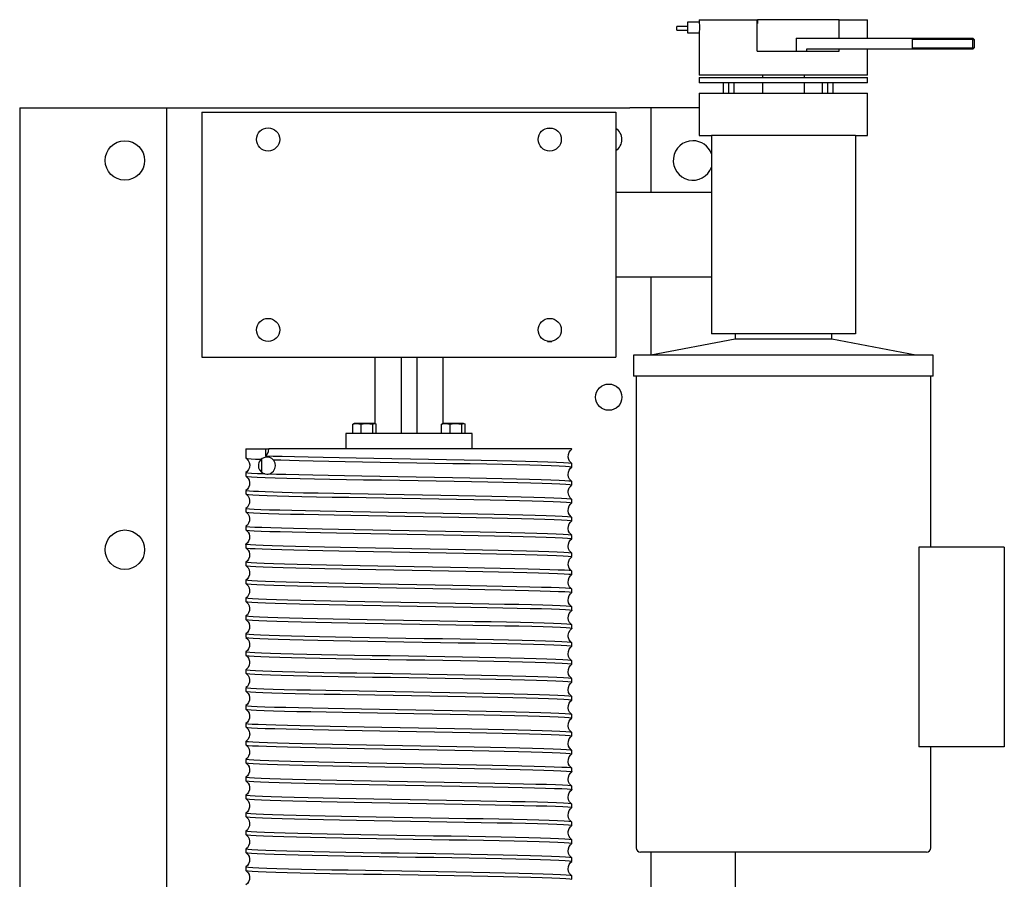
# Model space of a CAD drawing. Extents: x -13 to 138, y -166 to 100.
# Drawn here: x 115 to 138, y 80 to 100 of the extents above; entities that cross this region are included whole.
import ezdxf

# ---------------------------------------------------------------- set-up
doc = ezdxf.new("R2010")
doc.units = 0
doc.header["$MEASUREMENT"] = 0

msp = doc.modelspace()

# ---------------------------------------------------------------- linework, layer by layer
at = {"color": 7, "linetype": 'Continuous'}
for p, q in [((130.75352, 100.43259), (130.47352, 100.43259)), ((130.47352, 100.43259), (130.47352, 100.27728)), ((130.75352, 100.49509), (132.12852, 100.49509)), ((130.75352, 100.49509), (130.75352, 100.43259)), ((132.12852, 99.74509), (132.12852, 100.49509)), ((132.12852, 100.40509), (132.13514, 100.40509)), ((134.0764, 100.49509), (132.13514, 100.49509)), ((132.13514, 100.49509), (132.13514, 100.40509)), ((134.0764, 100.05759), (134.0764, 100.49509)), ((134.0764, 100.49509), (134.75352, 100.49509)), ((134.75352, 100.05759), (134.75352, 100.49509)), ((130.22352, 100.24319), (130.22352, 100.33319)), ((130.47352, 100.33319), (130.22352, 100.33319)), ((130.22352, 100.24319), (130.47352, 100.24319)), ((130.47352, 100.27728), (130.47352, 100.18259)), ((130.47352, 100.18259), (130.75361, 100.18259)), ((130.75352, 100.18413), (130.75352, 99.18009)), ((133.05352, 100.05759), (134.43658, 100.05759)), ((133.05352, 100.05759), (133.05352, 99.74509)), ((134.43658, 100.05759), (134.65755, 100.05759)), ((134.65755, 100.05759), (135.72449, 100.05759)), ((135.72449, 100.05759), (135.81602, 100.05759)), ((135.81602, 100.05759), (137.25727, 100.05759)), ((135.81602, 100.05759), (135.81602, 99.79509)), ((137.25727, 100.02634), (135.81602, 100.02634)), ((137.25727, 100.02634), (137.25727, 100.05759)), ((137.28852, 100.02634), (137.25727, 100.05759)), ((137.25727, 100.02634), (137.28852, 100.02634)), ((137.25727, 99.82634), (137.25727, 100.02634)), ((137.28852, 100.02634), (137.28852, 99.82634)), ((132.12852, 99.74509), (134.0764, 99.74509)), ((134.43658, 99.79509), (133.30352, 99.79509)), ((133.30352, 99.79509), (133.30352, 99.74509)), ((134.0764, 99.74509), (134.0764, 99.79509)), ((134.65755, 99.79509), (134.43658, 99.79509)), ((135.72449, 99.79509), (134.65755, 99.79509)), ((134.75352, 99.18009), (134.75352, 99.79509)), ((135.81602, 99.79509), (135.72449, 99.79509)), ((135.81602, 99.82634), (137.25727, 99.82634)), ((137.25727, 99.79509), (135.81602, 99.79509)), ((137.25727, 99.82634), (137.25727, 99.79509)), ((137.25727, 99.79509), (137.28852, 99.82634)), ((137.25727, 99.82634), (137.28852, 99.82634)), ((134.75352, 99.18009), (130.75352, 99.18009)), ((130.75352, 99.12009), (132.75352, 99.12009)), ((130.75352, 99.12009), (130.75352, 98.99509)), ((134.75352, 98.99509), (130.75352, 98.99509)), ((131.3241, 98.99509), (131.3241, 98.74509)), ((131.4491, 98.99509), (131.4491, 98.74509)), ((131.5741, 98.99509), (131.5741, 98.74509)), ((132.25352, 99.18009), (132.25352, 99.12009)), ((132.25352, 98.99509), (132.25352, 98.74509)), ((132.75352, 99.12009), (134.75352, 99.12009)), ((133.25352, 99.12009), (133.25352, 99.18009)), ((133.25352, 98.74509), (133.25352, 98.99509)), ((133.67852, 98.99509), (133.67852, 98.74509)), ((133.80352, 98.99509), (133.80352, 98.74509)), ((133.92852, 98.99509), (133.92852, 98.74509)), ((134.75352, 98.99509), (134.75352, 99.12009)), ((130.75352, 98.74509), (132.75352, 98.74509)), ((130.75352, 98.74509), (130.75352, 97.74509)), ((132.75352, 98.74509), (134.75352, 98.74509)), ((134.75352, 97.74509), (134.75352, 98.74509)), ((114.60352, 98.39889), (129.10352, 98.39889)), ((114.60352, 98.39889), (114.60352, 60.39889)), ((118.10352, 60.39889), (118.10352, 98.39889)), ((118.93352, 98.29509), (128.77352, 98.29509)), ((118.93352, 98.29509), (118.93352, 92.47509)), ((128.77352, 98.29509), (128.77352, 92.47509)), ((129.60352, 98.39889), (129.10352, 98.39889)), ((129.60352, 98.39889), (129.60352, 96.38509)), ((129.85352, 98.39889), (129.60352, 98.39889)), ((130.75352, 98.39889), (129.85352, 98.39889)), ((127.15092, 97.92009), (127.24902, 97.92009)), ((130.75352, 97.74509), (131.04352, 97.74509)), ((131.04352, 97.74509), (131.04352, 93.02509)), ((134.46352, 97.74509), (131.04352, 97.74509)), ((134.46352, 97.74509), (134.46352, 93.02509)), ((134.46352, 97.74509), (134.75352, 97.74509)), ((131.04352, 96.38509), (128.77352, 96.38509)), ((128.77352, 94.38509), (131.04352, 94.38509)), ((129.60352, 94.38509), (129.60352, 92.52509)), ((131.60352, 92.90009), (129.60352, 92.52509)), ((134.46352, 93.02509), (131.04352, 93.02509)), ((131.60352, 93.02509), (131.60352, 92.90009)), ((133.90352, 92.90009), (131.60352, 92.90009)), ((133.90352, 92.90009), (133.90352, 93.02509)), ((135.90352, 92.52509), (133.90352, 92.90009)), ((127.15092, 92.85009), (127.24902, 92.85009)), ((118.93352, 92.47509), (128.77352, 92.47509)), ((123.04102, 92.47509), (123.04102, 90.89884)), ((123.66602, 92.47509), (123.66602, 90.66384)), ((124.04102, 92.47509), (124.04102, 90.66384)), ((124.66602, 90.89884), (124.66602, 92.47509)), ((136.31602, 92.52509), (129.19102, 92.52509)), ((129.19102, 92.52509), (129.19102, 92.02509)), ((136.31602, 92.02509), (136.31602, 92.52509)), ((136.31602, 92.02509), (129.19102, 92.02509)), ((129.25352, 92.02509), (129.25352, 80.81259)), ((136.25352, 87.96259), (136.25352, 92.02509)), ((122.51846, 90.66384), (122.51846, 90.8788)), ((122.55235, 90.89884), (122.53802, 90.89216)), ((123.04375, 90.89884), (122.55235, 90.89884)), ((122.72048, 90.66384), (122.72048, 90.8788)), ((123.00007, 90.66384), (123.00007, 90.8788)), ((123.05836, 90.89203), (123.04375, 90.89884)), ((123.07764, 90.66384), (123.07764, 90.8788)), ((124.62955, 90.66384), (124.62955, 90.8788)), ((124.66329, 90.89884), (124.64909, 90.89223)), ((125.15469, 90.89884), (124.66329, 90.89884)), ((124.83201, 90.66384), (124.83201, 90.8788)), ((125.11145, 90.66384), (125.11145, 90.8788)), ((125.16914, 90.8921), (125.15469, 90.89884)), ((125.18842, 90.66384), (125.18842, 90.8788)), ((125.35352, 90.66384), (122.35352, 90.66384)), ((122.35352, 90.66384), (122.35352, 90.29509)), ((125.35352, 90.29509), (125.35352, 90.66384)), ((119.97852, 90.29509), (119.97852, 90.07625)), ((119.97852, 90.29509), (120.44574, 90.29509)), ((120.44574, 90.29509), (120.44574, 90.1233)), ((120.44574, 90.29509), (120.52533, 90.29509)), ((127.71411, 90.29509), (120.52533, 90.29509)), ((127.71411, 90.29509), (127.72852, 90.29509)), ((127.71411, 90.29509), (127.72479, 90.28928)), ((120.35352, 90.05504), (120.35352, 89.73514)), ((127.72852, 89.86325), (127.72852, 89.94388)), ((119.97852, 89.73091), (119.97852, 89.65029)), ((127.72852, 89.4373), (127.72852, 89.51789)), ((119.97852, 89.30493), (119.97852, 89.22426)), ((127.72852, 89.01127), (127.72852, 89.09193)), ((119.97852, 88.8789), (119.97852, 88.7983)), ((119.97852, 88.45293), (119.97852, 88.37226)), ((127.72852, 88.58527), (127.72852, 88.66589)), ((127.72852, 88.1593), (127.72852, 88.23991)), ((119.97852, 88.02688), (119.97852, 87.94628)), ((127.72852, 87.73325), (127.72852, 87.81393)), ((135.97212, 87.96259), (135.97212, 83.21259)), ((138.00352, 87.96259), (135.97212, 87.96259)), ((138.00352, 87.96259), (138.00352, 83.21259)), ((119.97852, 87.60092), (119.97852, 87.5203)), ((127.72852, 87.30729), (127.72852, 87.38788)), ((119.97852, 87.17491), (119.97852, 87.09425)), ((127.72852, 86.88128), (127.72852, 86.96193)), ((119.97852, 86.74889), (119.97852, 86.6683)), ((127.72852, 86.45525), (127.72852, 86.5359)), ((119.97852, 86.32293), (119.97852, 86.24227)), ((119.97852, 85.89689), (119.97852, 85.81626)), ((127.72852, 86.0293), (127.72852, 86.10989)), ((127.72852, 85.60326), (127.72852, 85.68393)), ((119.97852, 85.4709), (119.97852, 85.3903)), ((127.72852, 85.17727), (127.72852, 85.25788)), ((119.97852, 85.04493), (119.97852, 84.96425)), ((127.72852, 84.7513), (127.72852, 84.83192)), ((119.97852, 84.61888), (119.97852, 84.53828)), ((127.72852, 84.32525), (127.72852, 84.40592)), ((119.97852, 84.19293), (119.97852, 84.11229)), ((127.72852, 83.89929), (127.72852, 83.97988)), ((119.97852, 83.76691), (119.97852, 83.68625)), ((127.72852, 83.47328), (127.72852, 83.55393)), ((119.97852, 83.34089), (119.97852, 83.2603)), ((127.72852, 83.04726), (127.72852, 83.1279)), ((138.00352, 83.21259), (135.97212, 83.21259)), ((136.25352, 80.81259), (136.25352, 83.21259)), ((119.97852, 82.91493), (119.97852, 82.83427)), ((127.72852, 82.6213), (127.72852, 82.7019)), ((119.97852, 82.48889), (119.97852, 82.40826)), ((127.72852, 82.19526), (127.72852, 82.27593)), ((119.97852, 82.06291), (119.97852, 81.9823)), ((127.72852, 81.76928), (127.72852, 81.84988)), ((119.97852, 81.63693), (119.97852, 81.55625)), ((119.97852, 81.21088), (119.97852, 81.13029)), ((127.72852, 81.3433), (127.72852, 81.42392)), ((127.72852, 80.91725), (127.72852, 80.99792)), ((119.97852, 80.78493), (119.97852, 80.70429)), ((127.72852, 80.4913), (127.72852, 80.57189)), ((136.15352, 80.71259), (129.35352, 80.71259)), ((129.60352, 80.71259), (129.60352, 60.39889)), ((131.60352, 80.71259), (131.60352, 60.39889)), ((119.97852, 80.3589), (119.97852, 80.27825)), ((127.72852, 80.06527), (127.72852, 80.14593))]:
    msp.add_line(p, q, dxfattribs=at)
at = {"color": 7, "linetype": 'Continuous', "flags": 128}
for points in [[(130.75352, 100.43259), (130.75395, 100.42556), (130.75504, 100.40527), (130.75633, 100.37396), (130.75724, 100.33513), (130.75738, 100.29324), (130.75668, 100.25302), (130.75546, 100.21892), (130.75424, 100.19475), (130.75356, 100.18331), (130.75361, 100.18413)], [(122.51846, 90.8788), (122.59091, 90.89529), (122.66646, 90.89271), (122.72048, 90.8788)], [(122.53849, 90.89115), (122.53386, 90.88998), (122.51846, 90.8788)], [(122.72048, 90.8788), (122.82074, 90.89529), (122.92531, 90.89271), (123.00007, 90.8788)], [(123.00007, 90.8788), (123.01547, 90.88998), (123.0413, 90.89676), (123.06783, 90.88646), (123.07764, 90.8788)], [(124.62955, 90.8788), (124.70216, 90.89529), (124.77788, 90.89271), (124.83201, 90.8788)], [(124.64958, 90.89119), (124.64484, 90.88998), (124.62955, 90.8788)], [(124.83201, 90.8788), (124.93222, 90.89529), (125.03673, 90.89271), (125.11145, 90.8788)], [(125.11145, 90.8788), (125.12673, 90.88998), (125.15236, 90.89676), (125.17869, 90.88646), (125.18842, 90.8788)], [(120.62409, 90.03658), (120.59381, 90.06217), (120.54706, 90.08625), (120.50058, 90.09689), (120.43114, 90.0927), (120.36746, 90.06502), (120.34346, 90.04664)], [(120.44574, 90.1233), (120.46695, 90.14277), (120.49518, 90.18099), (120.51677, 90.2328), (120.52533, 90.29509)], [(127.72341, 89.94388), (127.71355, 89.94984), (127.64759, 89.95774), (127.53017, 89.96567), (127.36367, 89.97354), (127.15724, 89.98117), (126.90856, 89.98885), (126.62232, 89.99645), (126.30072, 90.00404), (125.9473, 90.01172), (125.56871, 90.01935), (125.16822, 90.02696), (124.74992, 90.03459), (124.32167, 90.04223), (123.88745, 90.04984), (123.45143, 90.05746), (123.02183, 90.06508), (122.60285, 90.07271), (122.1983, 90.08032), (121.81579, 90.08794), (121.4593, 90.09557), (121.13183, 90.10319), (120.83955, 90.1108), (120.62911, 90.11705), (120.44574, 90.1233)], [(127.72864, 89.94467), (127.67375, 89.9998), (127.65102, 90.04405), (127.63869, 90.09983), (127.6428, 90.161), (127.66276, 90.21517), (127.69293, 90.25764), (127.7274, 90.28766)], [(119.98275, 90.07313), (120.03653, 90.01705), (120.05834, 89.97228), (120.06945, 89.91612), (120.06401, 89.85517), (120.04297, 89.8016), (120.01207, 89.7598), (119.97713, 89.73041)], [(119.98352, 90.07625), (119.98056, 90.07423), (120.01815, 90.0666), (120.10376, 90.05897), (120.20847, 90.05279), (120.34346, 90.04664)], [(120.34346, 90.04664), (120.31997, 90.02211), (120.29789, 89.98772), (120.28736, 89.96426), (120.27848, 89.92962), (120.27623, 89.91205), (120.27557, 89.89958), (120.27565, 89.88783), (120.27641, 89.87611), (120.27827, 89.86179), (120.28287, 89.84096), (120.30218, 89.79452), (120.35575, 89.73075), (120.43043, 89.69787)], [(120.5123, 89.69492), (120.5495, 89.70491), (120.59754, 89.73065), (120.63721, 89.76849), (120.66905, 89.82505), (120.68151, 89.89289), (120.6712, 89.95898), (120.64212, 90.01527), (120.62409, 90.03658)], [(120.62409, 90.03658), (120.81032, 90.031), (121.01727, 90.02545), (121.24287, 90.01992), (121.58057, 90.01229), (121.94794, 90.00461), (122.33809, 89.99701), (122.74758, 89.98942), (123.17228, 89.98174), (123.60421, 89.97411), (124.03931, 89.96651), (124.47345, 89.95887), (124.89844, 89.95124), (125.31009, 89.94362), (125.7047, 89.93601), (126.07484, 89.92838), (126.41661, 89.92076), (126.72718, 89.91315), (127.00072, 89.90552), (127.23407, 89.8979), (127.42559, 89.89028), (127.57167, 89.88266), (127.66102, 89.87594), (127.71344, 89.86923), (127.72416, 89.86325)], [(127.72724, 89.51964), (127.67247, 89.57572), (127.65013, 89.6205), (127.63848, 89.67669), (127.6434, 89.73768), (127.66391, 89.7913), (127.69432, 89.83315), (127.72878, 89.86261)], [(119.97835, 89.64955), (120.03327, 89.59442), (120.056, 89.55017), (120.06834, 89.49439), (120.06425, 89.43321), (120.0443, 89.37905), (120.01416, 89.33659), (119.97971, 89.30657)], [(119.98383, 89.65029), (119.98082, 89.64813), (120.01884, 89.64051), (120.10922, 89.63265), (120.24994, 89.62479), (120.43818, 89.61695), (120.67273, 89.60909), (120.95057, 89.60121), (121.26615, 89.59338), (121.60605, 89.58574), (121.97532, 89.57806), (122.36702, 89.57047), (122.77769, 89.56288), (123.20319, 89.5552), (123.63553, 89.54756), (124.07065, 89.53996), (124.5044, 89.53232), (124.92862, 89.52469), (125.33912, 89.51707), (125.7322, 89.50945), (126.10047, 89.50183), (126.44005, 89.4942), (126.74814, 89.48659), (127.01892, 89.47897), (127.24929, 89.47134), (127.43762, 89.46373), (127.58038, 89.45611), (127.67556, 89.44848), (127.72291, 89.44084), (127.72227, 89.4373)], [(120.43043, 89.69787), (120.2517, 89.70533), (120.11608, 89.71281), (120.02603, 89.7203), (119.98265, 89.72792), (119.9847, 89.73091)], [(120.43043, 89.69787), (120.47852, 89.69209), (120.5123, 89.69492)], [(127.72594, 89.51789), (127.71285, 89.52397), (127.65593, 89.53103), (127.5581, 89.5381), (127.42095, 89.5451), (127.22856, 89.55269), (126.99307, 89.56038), (126.71891, 89.56801), (126.40816, 89.57561), (126.06428, 89.58326), (125.69372, 89.59089), (125.29967, 89.5985), (124.88617, 89.60612), (124.461, 89.61375), (124.02808, 89.62137), (123.5916, 89.62898), (123.15977, 89.63661), (122.7368, 89.64423), (122.32657, 89.65185), (121.93678, 89.65946), (121.57147, 89.66709), (121.23374, 89.67473), (120.92995, 89.68233), (120.70773, 89.68862), (120.5123, 89.69492)], [(127.72729, 89.0936), (127.68344, 89.13461), (127.65135, 89.19117), (127.63822, 89.25543), (127.63813, 89.27134), (127.63858, 89.27994), (127.64084, 89.29881), (127.66443, 89.36622), (127.6918, 89.40441), (127.72882, 89.43663)], [(119.97827, 89.2236), (120.03324, 89.16845), (120.05599, 89.12419), (120.06834, 89.06841), (120.06425, 89.00723), (120.04431, 88.95307), (120.01418, 88.9106), (119.97974, 88.88059)], [(127.72412, 89.09193), (127.72706, 89.09359), (127.69185, 89.10121), (127.60857, 89.10884), (127.47734, 89.11646), (127.30008, 89.12407), (127.08011, 89.1317), (126.81894, 89.13932), (126.51962, 89.14694), (126.18777, 89.15455), (125.82611, 89.16218), (125.43849, 89.16981), (125.03218, 89.17742), (124.61082, 89.18505), (124.17861, 89.19272), (123.74366, 89.20031), (123.31012, 89.20793), (122.88206, 89.21561), (122.46754, 89.22323), (122.07071, 89.23082), (121.69508, 89.23848), (121.34772, 89.24612), (121.08244, 89.25247), (120.84042, 89.25884), (120.62466, 89.26522), (120.43815, 89.27158), (120.28219, 89.27794), (120.15702, 89.28431), (120.06406, 89.29068), (120.00475, 89.29704), (119.97886, 89.30466), (119.97968, 89.30493)], [(119.9845, 89.22426), (119.98767, 89.21969), (120.04163, 89.21204), (120.14326, 89.2044), (120.29227, 89.19679), (120.48658, 89.18917), (120.72255, 89.18154), (120.99849, 89.17392), (121.31125, 89.16631), (121.65494, 89.15869), (122.0267, 89.15106), (122.42263, 89.14345), (122.83528, 89.13583), (123.26093, 89.1282), (123.69538, 89.12056), (124.13045, 89.11296), (124.56199, 89.10532), (124.98596, 89.09765), (125.39439, 89.09006), (125.78315, 89.08246), (126.14883, 89.07477), (126.48456, 89.06715), (126.78669, 89.05955), (127.05284, 89.0519), (127.278, 89.04426), (127.45944, 89.03665), (127.59604, 89.02903), (127.68525, 89.0214), (127.72553, 89.01378), (127.72277, 89.01127)], [(127.72735, 88.66756), (127.67251, 88.72366), (127.65015, 88.76846), (127.63849, 88.82465), (127.64338, 88.88564), (127.66388, 88.93925), (127.69426, 88.9811), (127.72869, 89.01055)], [(119.97822, 88.79763), (120.03322, 88.74247), (120.05598, 88.69821), (120.06834, 88.64243), (120.06426, 88.58126), (120.04433, 88.5271), (120.01421, 88.48464), (119.9798, 88.45464)], [(127.72635, 88.66589), (127.72804, 88.66651), (127.69988, 88.67413), (127.62261, 88.68176), (127.49763, 88.6894), (127.32731, 88.697), (127.11264, 88.70464), (126.85625, 88.71231), (126.56298, 88.7199), (126.23512, 88.7275), (125.87623, 88.73519), (125.49309, 88.74281), (125.08901, 88.75041), (124.6681, 88.75806), (124.23829, 88.7657), (123.80356, 88.77331), (123.3681, 88.78093), (122.9401, 88.78856), (122.52375, 88.79618), (122.12284, 88.80379), (121.74492, 88.81141), (121.39391, 88.81904), (121.07277, 88.82665), (120.78754, 88.83427), (120.54145, 88.8419), (120.3363, 88.84954), (120.17593, 88.85714), (120.06252, 88.86478), (119.99648, 88.87245), (119.98168, 88.8789)], [(119.98346, 88.7983), (119.99187, 88.79268), (120.05255, 88.78505), (120.16128, 88.77738), (120.31601, 88.76979), (120.51591, 88.76217), (120.75847, 88.75449), (121.03911, 88.74687), (121.35568, 88.73928), (121.7047, 88.73162), (122.0796, 88.72398), (122.47715, 88.71638), (122.89327, 88.70875), (123.32015, 88.70111), (123.75383, 88.6935), (124.19014, 88.68589), (124.62085, 88.67826), (125.04177, 88.67063), (125.44904, 88.66302), (125.83502, 88.65541), (126.19569, 88.64777), (126.52801, 88.64015), (126.82572, 88.63254), (127.08547, 88.62491), (127.30535, 88.61725), (127.48122, 88.60965), (127.61077, 88.60203), (127.69341, 88.59435), (127.7276, 88.58674), (127.72464, 88.58527)], [(127.72724, 88.23991), (127.70638, 88.24709), (127.63574, 88.25476), (127.51785, 88.2624), (127.35316, 88.27), (127.1439, 88.27764), (126.89399, 88.28527), (126.60527, 88.29289), (126.28098, 88.3005), (125.92725, 88.30813), (125.54703, 88.31575), (125.1443, 88.32336), (124.72663, 88.33099), (124.29781, 88.33861), (123.86205, 88.34623), (123.42755, 88.35385), (122.99849, 88.36148), (122.57884, 88.36912), (122.17651, 88.37672), (121.79559, 88.38436), (121.43938, 88.39204), (121.11459, 88.39963), (120.82477, 88.40722), (120.57218, 88.4149), (120.36157, 88.42254), (120.19554, 88.43014), (120.07504, 88.43778), (120.00235, 88.44542), (119.97912, 88.45293)], [(127.72731, 88.24159), (127.67249, 88.29769), (127.65014, 88.34248), (127.63848, 88.39867), (127.64339, 88.45966), (127.6639, 88.51329), (127.69431, 88.55514), (127.72876, 88.5846)], [(119.9783, 88.37158), (120.03326, 88.31643), (120.056, 88.27217), (120.06834, 88.21639), (120.06425, 88.15521), (120.0443, 88.10104), (120.01414, 88.05857), (119.97969, 88.02855)], [(119.98154, 88.37226), (119.99761, 88.3656), (120.06433, 88.35797), (120.17944, 88.35035), (120.34117, 88.34274), (120.54648, 88.33512), (120.79401, 88.32749), (121.08084, 88.31987), (121.40158, 88.31226), (121.75362, 88.30463), (122.13321, 88.29698), (122.5332, 88.28938), (122.95005, 88.28175), (123.37959, 88.27406), (123.81373, 88.26646), (124.24837, 88.25887), (124.67941, 88.2512), (125.09874, 88.24356), (125.50216, 88.23596), (125.8861, 88.22832), (126.24332, 88.22069), (126.57003, 88.21308), (126.86356, 88.20546), (127.11839, 88.19783), (127.33153, 88.19021), (127.50155, 88.1826), (127.62525, 88.17498), (127.7008, 88.16735), (127.72813, 88.15973), (127.72693, 88.1593)], [(127.7244, 87.81393), (127.71214, 87.82008), (127.6486, 87.82771), (127.5366, 87.83533), (127.37787, 87.84294), (127.1754, 87.85056), (126.93052, 87.85819), (126.64613, 87.86581), (126.32758, 87.87342), (125.97743, 87.88106), (125.59945, 87.88871), (125.20073, 87.89631), (124.78482, 87.90393), (124.35587, 87.91162), (123.92196, 87.91922), (123.48717, 87.92682), (123.05563, 87.93449), (122.63546, 87.94212), (122.23084, 87.94973), (121.84538, 87.95736), (121.48634, 87.96499), (121.15751, 87.97261), (120.8616, 87.98022), (120.60417, 87.98785), (120.38823, 87.99547), (120.21524, 88.00308), (120.08846, 88.0107), (120.00975, 88.01833), (119.97919, 88.02595), (119.98141, 88.02688)], [(127.72723, 87.81564), (127.67247, 87.87172), (127.65013, 87.91651), (127.63848, 87.97269), (127.6434, 88.03368), (127.66391, 88.0873), (127.69433, 88.12916), (127.7288, 88.15862)], [(119.97833, 87.94556), (120.03326, 87.89042), (120.056, 87.84617), (120.06834, 87.79039), (120.06425, 87.72922), (120.04431, 87.67506), (120.01417, 87.63259), (119.97972, 87.60258)], [(119.97879, 87.94628), (119.97852, 87.94619), (120.0038, 87.9386), (120.07762, 87.93092), (120.19861, 87.92329), (120.36626, 87.91568), (120.57835, 87.90804), (120.83089, 87.90041), (121.12201, 87.8928), (121.44845, 87.88518), (121.80405, 87.87755), (122.18581, 87.86993), (122.58978, 87.86232), (123.00834, 87.85469), (123.43769, 87.84707), (123.87363, 87.83945), (124.30795, 87.83184), (124.73647, 87.8242), (125.15521, 87.81656), (125.55631, 87.80896), (125.93567, 87.80133), (126.28999, 87.79365), (126.61263, 87.78606), (126.90005, 87.77846), (127.15, 87.77078), (127.35779, 87.76315), (127.52085, 87.75555), (127.63824, 87.7479), (127.70775, 87.74027), (127.72648, 87.73325)], [(119.97826, 87.5196), (120.03324, 87.46445), (120.05599, 87.4202), (120.06834, 87.36442), (120.06426, 87.30324), (120.04433, 87.24909), (120.0142, 87.20663), (119.97979, 87.17663)], [(119.98193, 87.5203), (119.97937, 87.51917), (120.01074, 87.51155), (120.09118, 87.50392), (120.21924, 87.49629), (120.39251, 87.48868), (120.60998, 87.48105), (120.86897, 87.47338), (121.16461, 87.46579), (121.49458, 87.45818), (121.85529, 87.45049), (122.23995, 87.44287), (122.64521, 87.43527), (123.06696, 87.42762), (123.49726, 87.41999), (123.93212, 87.41238), (124.36734, 87.40475), (124.79476, 87.39712), (125.21015, 87.3895), (125.60977, 87.38189), (125.9861, 87.37427), (126.3352, 87.36664), (126.65414, 87.35903), (126.93694, 87.35141), (127.18036, 87.34378), (127.38266, 87.33615), (127.54004, 87.32854), (127.65034, 87.32091), (127.71318, 87.31324), (127.72432, 87.30729)], [(127.72293, 87.38788), (127.71744, 87.393), (127.65995, 87.40064), (127.55434, 87.40831), (127.40262, 87.4159), (127.20558, 87.42351), (126.96572, 87.43119), (126.68755, 87.43881), (126.37319, 87.44641), (126.02612, 87.45407), (125.65286, 87.4617), (125.25663, 87.46931), (124.84149, 87.47694), (124.41525, 87.48457), (123.98184, 87.49218), (123.54545, 87.4998), (123.11429, 87.50742), (122.69257, 87.51505), (122.28414, 87.52266), (121.89669, 87.53028), (121.53423, 87.53791), (121.19983, 87.54554), (120.89978, 87.55314), (120.63745, 87.56078), (120.41479, 87.56844), (120.23599, 87.57604), (120.10338, 87.58365), (120.01756, 87.59134), (119.98017, 87.59895), (119.9833, 87.60092)], [(127.72733, 87.38957), (127.69036, 87.42238), (127.66264, 87.46223), (127.63926, 87.53786), (127.64266, 87.60438), (127.66965, 87.67107), (127.7288, 87.73262)], [(127.72734, 86.96356), (127.67251, 87.01967), (127.65015, 87.06446), (127.63849, 87.12065), (127.64338, 87.18164), (127.66388, 87.23525), (127.69426, 87.2771), (127.72869, 87.30655)], [(119.97822, 87.09364), (120.03322, 87.03848), (120.05598, 86.99421), (120.06834, 86.93843), (120.06426, 86.87725), (120.04433, 86.82309), (120.0142, 86.78062), (119.97978, 86.75062)], [(119.9837, 87.09425), (119.98079, 87.0921), (120.01921, 87.08447), (120.10565, 87.07684), (120.23993, 87.06922), (120.42014, 87.06161), (120.64288, 87.05398), (120.90661, 87.04636), (121.20828, 87.03875), (121.5422, 87.03113), (121.90563, 87.0235), (122.29473, 87.01587), (122.70218, 87.00826), (123.12433, 87.00063), (123.55699, 86.99297), (123.99201, 86.98538), (124.42526, 86.97775), (124.85268, 86.97007), (125.26622, 86.96246), (125.66172, 86.95487), (126.03569, 86.9472), (126.3811, 86.93957), (126.69424, 86.93196), (126.9726, 86.92433), (127.21094, 86.9167), (127.40641, 86.90908), (127.55776, 86.90147), (127.66214, 86.89384), (127.71789, 86.88622), (127.7226, 86.88128)], [(127.72229, 86.96193), (127.7212, 86.966), (127.67044, 86.97365), (127.57194, 86.98128), (127.42596, 86.98889), (127.23454, 86.99651), (127.00128, 87.00414), (126.72783, 87.01176), (126.41734, 87.01937), (126.07563, 87.02699), (125.70555, 87.03462), (125.31099, 87.04224), (124.89937, 87.04985), (124.4744, 87.05748), (124.04028, 87.06512), (123.60517, 87.07273), (123.17323, 87.08036), (122.7485, 87.08804), (122.33897, 87.09563), (121.94878, 87.10322), (121.58135, 87.11091), (121.24359, 87.11854), (120.93915, 87.12614), (120.67044, 87.13379), (120.44254, 87.14142), (120.25818, 87.14903), (120.11851, 87.15665), (120.02617, 87.16428), (119.98269, 87.1719), (119.98471, 87.17491)], [(127.7273, 86.53759), (127.67249, 86.59369), (127.65014, 86.63848), (127.63848, 86.69467), (127.64339, 86.75566), (127.6639, 86.80929), (127.69431, 86.85114), (127.72877, 86.8806)], [(119.97833, 86.66756), (120.03327, 86.61242), (120.056, 86.56816), (120.06834, 86.51238), (120.06425, 86.45121), (120.0443, 86.39704), (120.01414, 86.35457), (119.97968, 86.32455)], [(119.98461, 86.6683), (119.98284, 86.6651), (120.02807, 86.65747), (120.12161, 86.64979), (120.2617, 86.64219), (120.44764, 86.6346), (120.67706, 86.62692), (120.94562, 86.61929), (121.25132, 86.61168), (121.59074, 86.60405), (121.95749, 86.59641), (122.34846, 86.5888), (122.7596, 86.58118), (123.18319, 86.57355), (123.61534, 86.56593), (124.05184, 86.55832), (124.48449, 86.5507), (124.90908, 86.54307), (125.32171, 86.53545), (125.71462, 86.52784), (126.08378, 86.52021), (126.426, 86.51256), (126.73487, 86.50496), (127.00695, 86.49733), (127.24018, 86.48964), (127.43017, 86.48205), (127.57449, 86.47447), (127.67242, 86.46678), (127.7221, 86.45915), (127.72225, 86.45525)], [(127.72231, 86.5359), (127.72427, 86.53895), (127.6806, 86.54657), (127.58805, 86.5542), (127.4482, 86.56182), (127.26366, 86.56943), (127.03559, 86.57706), (126.76673, 86.58471), (126.46215, 86.59231), (126.12426, 86.59994), (125.75672, 86.60762), (125.36644, 86.61522), (124.95684, 86.62281), (124.53207, 86.63049), (124.10011, 86.63812), (123.665, 86.64573), (123.23089, 86.65336), (122.80597, 86.661), (122.39441, 86.66861), (121.99994, 86.67623), (121.62996, 86.68385), (121.28838, 86.69148), (120.97802, 86.69909), (120.70473, 86.70671), (120.47164, 86.71434), (120.2804, 86.72196), (120.1346, 86.72957), (120.03629, 86.7372), (119.98574, 86.74485), (119.98475, 86.74889)], [(127.72723, 86.11164), (127.67246, 86.16772), (127.65013, 86.21251), (127.63848, 86.2687), (127.6434, 86.32969), (127.66392, 86.38331), (127.69433, 86.42516), (127.72881, 86.45463)], [(119.97828, 86.24159), (120.03325, 86.18645), (120.05599, 86.14219), (120.06834, 86.08641), (120.06425, 86.02523), (120.04431, 85.97107), (120.01417, 85.9286), (119.97974, 85.89859)], [(127.72369, 86.10989), (127.72682, 86.1119), (127.68923, 86.11951), (127.60322, 86.1272), (127.47042, 86.13481), (127.29143, 86.14241), (127.0686, 86.15007), (126.80611, 86.1577), (126.50592, 86.16531), (126.1714, 86.17294), (125.80882, 86.18057), (125.42128, 86.18819), (125.01279, 86.1958), (124.59102, 86.20343), (124.15984, 86.21105), (123.72344, 86.21866), (123.29004, 86.22628), (122.86384, 86.23391), (122.44876, 86.24154), (122.05262, 86.24915), (121.67946, 86.25678), (121.33251, 86.26444), (121.01829, 86.27203), (120.74027, 86.27965), (120.50057, 86.28734), (120.30371, 86.29495), (120.15217, 86.30254), (120.04676, 86.31021), (119.98947, 86.31784), (119.98414, 86.32293)], [(119.9849, 86.24227), (119.98644, 86.23804), (120.03775, 86.23042), (120.13777, 86.22279), (120.28489, 86.21517), (120.47634, 86.20756), (120.71092, 86.19993), (120.98579, 86.19229), (121.29581, 86.18468), (121.63848, 86.17705), (122.01011, 86.16937), (122.40372, 86.16178), (122.81584, 86.15419), (123.24232, 86.1465), (123.67514, 86.13887), (124.11023, 86.13127), (124.54346, 86.12362), (124.96667, 86.11599), (125.37567, 86.10838), (125.76679, 86.10076), (126.13267, 86.09313), (126.46945, 86.08551), (126.77435, 86.0779), (127.04163, 86.07027), (127.26821, 86.06265), (127.4525, 86.05503), (127.59105, 86.04742), (127.68187, 86.03978), (127.72478, 86.03215), (127.7226, 86.0293)], [(127.72556, 85.68393), (127.72782, 85.68489), (127.69707, 85.69252), (127.61816, 85.70015), (127.49119, 85.70777), (127.31802, 85.71538), (127.10191, 85.723), (126.84432, 85.73063), (126.54826, 85.73824), (126.21931, 85.74586), (125.86015, 85.75349), (125.47459, 85.76112), (125.0699, 85.76873), (124.64968, 85.77636), (124.21811, 85.78403), (123.78332, 85.79162), (123.34942, 85.79923), (122.92051, 85.80692), (122.50465, 85.81454), (122.10601, 85.82213), (121.72813, 85.82979), (121.3781, 85.83742), (121.05969, 85.84503), (120.77544, 85.85266), (120.53073, 85.86029), (120.32844, 85.86791), (120.16989, 85.87552), (120.05808, 85.88314), (119.99473, 85.89077), (119.9827, 85.89689)], [(127.72735, 85.68556), (127.69042, 85.71831), (127.66332, 85.75698), (127.64042, 85.82501), (127.6384, 85.84407), (127.63837, 85.86864), (127.65228, 85.93244), (127.68483, 85.9883), (127.72877, 86.0286)], [(119.97825, 85.81561), (120.03323, 85.76046), (120.05599, 85.7162), (120.06834, 85.66042), (120.06426, 85.59925), (120.04433, 85.5451), (120.01421, 85.50264), (119.97981, 85.47264)], [(119.98382, 85.81626), (119.99055, 85.811), (120.04894, 85.80334), (120.1549, 85.79571), (120.30808, 85.7881), (120.50639, 85.78047), (120.74608, 85.77284), (121.02545, 85.76523), (121.34131, 85.75761), (121.68771, 85.74999), (122.06177, 85.74236), (122.45956, 85.73475), (122.8736, 85.72713), (123.30015, 85.7195), (123.73501, 85.71187), (124.17, 85.70427), (124.60094, 85.69663), (125.02383, 85.68897), (125.4307, 85.68137), (125.81744, 85.67376), (126.18066, 85.66607), (126.51354, 85.65846), (126.81245, 85.65086), (127.07505, 85.6432), (127.29638, 85.63557), (127.47376, 85.62796), (127.60612, 85.62033), (127.69096, 85.6127), (127.7268, 85.60508), (127.72373, 85.60326)], [(127.72801, 85.25788), (127.70449, 85.26543), (127.63161, 85.27307), (127.51092, 85.28071), (127.34471, 85.28831), (127.13392, 85.29594), (126.88116, 85.30363), (126.59119, 85.31122), (126.26627, 85.3188), (125.90995, 85.32649), (125.52894, 85.33412), (125.12653, 85.34172), (124.70683, 85.34937), (124.27774, 85.357), (123.84322, 85.36461), (123.40747, 85.37223), (122.97869, 85.37986), (122.56107, 85.38748), (122.15842, 85.39509), (121.7783, 85.40271), (121.42468, 85.41034), (121.10053, 85.41796), (120.81195, 85.42557), (120.56221, 85.43321), (120.35312, 85.44085), (120.18862, 85.44845), (120.07091, 85.45608), (120.00047, 85.46376), (119.97989, 85.4709)], [(127.72732, 85.25957), (127.6725, 85.31568), (127.65015, 85.36047), (127.63848, 85.41666), (127.64339, 85.47764), (127.66388, 85.53126), (127.69427, 85.5731), (127.72869, 85.60255)], [(119.97822, 85.38963), (120.01524, 85.3574), (120.04261, 85.31922), (120.0662, 85.25181), (120.06845, 85.23294), (120.06882, 85.20843), (120.05568, 85.14417), (120.02359, 85.08761), (119.97974, 85.04659)], [(119.98222, 85.3903), (119.99536, 85.38399), (120.06045, 85.37635), (120.1735, 85.3687), (120.33239, 85.3611), (120.53623, 85.35348), (120.78249, 85.34579), (121.06652, 85.33819), (121.38613, 85.33059), (121.73782, 85.32292), (122.11495, 85.31529), (122.51429, 85.30768), (122.93175, 85.30005), (123.35946, 85.29242), (123.79349, 85.2848), (124.22963, 85.27719), (124.65969, 85.26956), (125.07945, 85.26194), (125.4851, 85.25433), (125.869, 85.24671), (126.22716, 85.23908), (126.55657, 85.23146), (126.85101, 85.22384), (127.10718, 85.21621), (127.32319, 85.20856), (127.49497, 85.20096), (127.62026, 85.19333), (127.69851, 85.18565), (127.72826, 85.17805), (127.72624, 85.17727)], [(127.72729, 84.8336), (127.67249, 84.88969), (127.65014, 84.93448), (127.63848, 84.99067), (127.64339, 85.05166), (127.6639, 85.10528), (127.69431, 85.14714), (127.72877, 85.1766)], [(119.97835, 84.96355), (120.03327, 84.90842), (120.05601, 84.86416), (120.06834, 84.80838), (120.06425, 84.74721), (120.0443, 84.69304), (120.01415, 84.65057), (119.97969, 84.62056)], [(127.72543, 84.83192), (127.71039, 84.8384), (127.64416, 84.84607), (127.53055, 84.85371), (127.37, 84.86131), (127.16467, 84.86895), (126.91842, 84.87658), (126.63304, 84.88419), (126.31177, 84.89181), (125.96064, 84.89943), (125.58262, 84.90706), (125.18163, 84.91467), (124.76523, 84.92229), (124.33719, 84.92992), (123.90171, 84.93754), (123.46699, 84.94515), (123.03721, 84.95278), (122.61636, 84.96043), (122.21235, 84.96803), (121.8293, 84.97566), (121.47053, 84.98335), (121.14279, 84.99095), (120.84967, 84.99854), (120.59345, 85.00621), (120.37894, 85.01385), (120.20881, 85.02145), (120.08402, 85.02909), (120.00694, 85.03672), (119.97898, 85.04433), (119.9806, 85.04493)], [(119.97967, 84.96425), (120.00171, 84.9569), (120.07283, 84.94928), (120.19223, 84.94165), (120.3581, 84.93404), (120.56732, 84.92642), (120.8185, 84.91879), (121.10869, 84.91118), (121.43242, 84.90356), (121.78706, 84.89593), (122.16883, 84.88829), (122.57056, 84.88069), (122.98867, 84.87305), (123.41897, 84.86537), (123.85339, 84.85778), (124.28781, 84.85019), (124.71812, 84.84251), (125.13623, 84.83487), (125.53797, 84.82727), (125.91975, 84.81963), (126.27441, 84.81199), (126.59816, 84.80438), (126.88837, 84.79676), (127.13958, 84.78913), (127.34883, 84.78151), (127.51473, 84.7739), (127.63415, 84.76628), (127.7053, 84.75865), (127.72739, 84.7513)], [(127.72724, 84.40763), (127.67247, 84.46372), (127.65013, 84.50851), (127.63848, 84.5647), (127.6434, 84.62569), (127.66392, 84.67931), (127.69434, 84.72117), (127.72882, 84.75064)], [(119.97827, 84.5376), (120.03324, 84.48245), (120.05599, 84.43819), (120.06834, 84.38241), (120.06425, 84.32123), (120.04431, 84.26707), (120.01417, 84.2246), (119.97973, 84.19459)], [(119.98079, 84.53828), (119.97877, 84.53751), (120.00849, 84.52991), (120.08672, 84.52222), (120.21198, 84.5146), (120.38373, 84.507), (120.59972, 84.49935), (120.85586, 84.49171), (121.15028, 84.4841), (121.47967, 84.47648), (121.83781, 84.46885), (122.2217, 84.46123), (122.62733, 84.45362), (123.04709, 84.446), (123.47714, 84.43837), (123.91329, 84.43075), (124.34731, 84.42314), (124.77504, 84.41551), (125.1925, 84.40787), (125.59185, 84.40027), (125.969, 84.39263), (126.3207, 84.38496), (126.64034, 84.37737), (126.92439, 84.36977), (127.17067, 84.36208), (127.37454, 84.35446), (127.53346, 84.34686), (127.64654, 84.33921), (127.71165, 84.33157), (127.72483, 84.32525)], [(127.72322, 84.40592), (127.71555, 84.41138), (127.65641, 84.41901), (127.54872, 84.42663), (127.39417, 84.43424), (127.19565, 84.44186), (126.95446, 84.44949), (126.67348, 84.45712), (126.35797, 84.46473), (126.01049, 84.47236), (125.63476, 84.48003), (125.23785, 84.48762), (124.82326, 84.49523), (124.39517, 84.50292), (123.96161, 84.51054), (123.52667, 84.51813), (123.09449, 84.52579), (122.67318, 84.53343), (122.26694, 84.54103), (121.87941, 84.54866), (121.51786, 84.55629), (121.18614, 84.56391), (120.88696, 84.57152), (120.62595, 84.57915), (120.40615, 84.58677), (120.22907, 84.59439), (120.09804, 84.602), (120.01495, 84.60963), (119.97994, 84.61726), (119.98286, 84.61888)], [(127.72735, 83.98155), (127.67251, 84.03766), (127.65015, 84.08246), (127.63848, 84.13865), (127.64339, 84.19965), (127.66389, 84.25327), (127.69428, 84.29512), (127.72873, 84.32457)], [(119.97824, 84.11162), (120.03323, 84.05647), (120.05599, 84.01221), (120.06834, 83.95643), (120.06426, 83.89526), (120.04433, 83.8411), (120.01422, 83.79864), (119.97981, 83.76864)], [(119.9833, 84.11229), (119.98023, 84.11047), (120.01605, 84.10286), (120.10085, 84.09522), (120.23318, 84.0876), (120.41053, 84.07999), (120.63185, 84.07235), (120.89442, 84.06469), (121.19331, 84.0571), (121.52617, 84.04948), (121.88937, 84.0418), (122.2761, 84.03418), (122.68296, 84.02659), (123.10584, 84.01893), (123.53678, 84.01129), (123.97176, 84.00368), (124.40662, 83.99605), (124.83318, 83.98842), (125.24723, 83.98081), (125.64503, 83.97319), (126.0191, 83.96557), (126.36552, 83.95794), (126.6814, 83.95033), (126.9608, 83.94271), (127.20052, 83.93508), (127.39885, 83.92746), (127.55206, 83.91985), (127.65805, 83.91221), (127.71647, 83.90456), (127.72323, 83.89929)], [(127.72239, 83.97988), (127.72023, 83.98431), (127.66716, 83.99195), (127.5659, 83.99962), (127.41836, 84.00721), (127.2253, 84.01481), (126.98918, 84.0225), (126.71445, 84.03012), (126.40318, 84.03772), (126.05884, 84.04537), (125.68789, 84.05301), (125.29353, 84.06062), (124.87979, 84.06824), (124.45446, 84.07587), (124.02147, 84.08349), (123.585, 84.0911), (123.15326, 84.09872), (122.73047, 84.10635), (122.32049, 84.11396), (121.93103, 84.12158), (121.56612, 84.12921), (121.22887, 84.13685), (120.92561, 84.14445), (120.65974, 84.15208), (120.43325, 84.15976), (120.2504, 84.16735), (120.11355, 84.17495), (120.02336, 84.18264), (119.98153, 84.19026), (119.98419, 84.19293)], [(127.72731, 83.55558), (127.6725, 83.61168), (127.65014, 83.65647), (127.63848, 83.71266), (127.64339, 83.77365), (127.66389, 83.82726), (127.69428, 83.86911), (127.72871, 83.89856)], [(119.97824, 83.68562), (120.02618, 83.64026), (120.0557, 83.58698), (120.06713, 83.54162), (120.06901, 83.51506), (120.06749, 83.48834), (120.05659, 83.44263), (120.02753, 83.3887), (119.97971, 83.34257)], [(119.98444, 83.68625), (119.98225, 83.68341), (120.02512, 83.67577), (120.11592, 83.66814), (120.25444, 83.66053), (120.4387, 83.65291), (120.66526, 83.64528), (120.93252, 83.63766), (121.23739, 83.63005), (121.57416, 83.62243), (121.94002, 83.6148), (122.33112, 83.60718), (122.74011, 83.59957), (123.16332, 83.59193), (123.59654, 83.58428), (124.03164, 83.57669), (124.46446, 83.56906), (124.89094, 83.56137), (125.30308, 83.55377), (125.6967, 83.54618), (126.06835, 83.53851), (126.41103, 83.53087), (126.72107, 83.52327), (126.99597, 83.51563), (127.23057, 83.508), (127.42205, 83.50038), (127.5692, 83.49277), (127.66925, 83.48514), (127.72058, 83.47752), (127.72214, 83.47328)], [(127.72231, 83.55393), (127.72338, 83.55731), (127.67707, 83.56495), (127.58291, 83.57258), (127.44113, 83.5802), (127.25373, 83.58781), (127.02425, 83.59544), (126.75428, 83.60306), (126.44694, 83.61067), (126.10801, 83.61829), (125.74029, 83.62592), (125.34766, 83.63354), (124.93751, 83.64115), (124.51352, 83.64879), (124.07988, 83.65643), (123.64476, 83.66403), (123.21231, 83.67167), (122.78657, 83.67935), (122.37556, 83.68694), (121.98342, 83.69453), (121.61359, 83.70221), (121.27304, 83.70985), (120.96543, 83.71745), (120.69323, 83.72509), (120.46154, 83.73272), (120.27315, 83.74034), (120.12926, 83.74796), (120.03257, 83.75558), (119.98466, 83.76321), (119.98498, 83.76691)], [(127.72296, 83.1279), (127.72586, 83.13025), (127.68661, 83.13787), (127.59843, 83.1455), (127.46281, 83.15312), (127.28232, 83.16073), (127.05805, 83.16837), (126.79273, 83.17602), (126.49134, 83.18362), (126.15627, 83.19124), (125.79116, 83.19893), (125.40287, 83.20653), (124.9948, 83.21413), (124.57108, 83.22179), (124.13968, 83.22943), (123.70462, 83.23703), (123.27007, 83.24467), (122.84421, 83.2523), (122.43123, 83.25992), (122.03486, 83.26753), (121.66256, 83.27516), (121.31824, 83.28278), (121.00476, 83.29039), (120.72801, 83.29801), (120.49117, 83.30564), (120.29592, 83.31326), (120.14594, 83.32087), (120.0433, 83.32851), (119.98831, 83.33616), (119.98438, 83.34089)], [(127.72724, 83.12963), (127.67247, 83.18571), (127.65013, 83.2305), (127.63848, 83.28668), (127.64339, 83.34767), (127.66391, 83.40129), (127.69431, 83.44314), (127.72878, 83.47261)], [(119.97835, 83.25955), (120.03327, 83.20442), (120.05601, 83.16016), (120.06834, 83.10439), (120.06425, 83.04321), (120.0443, 82.98905), (120.01415, 82.94658), (119.9797, 82.91657)], [(119.98479, 83.2603), (119.98492, 83.25641), (120.03458, 83.24877), (120.13247, 83.24109), (120.27677, 83.2335), (120.46673, 83.22591), (120.69994, 83.21823), (120.97199, 83.2106), (121.28084, 83.20299), (121.62305, 83.19535), (121.99218, 83.18772), (122.38508, 83.1801), (122.79771, 83.17249), (123.22229, 83.16486), (123.65493, 83.15724), (124.09144, 83.14963), (124.52359, 83.142), (124.94718, 83.13437), (125.35833, 83.12676), (125.74931, 83.11914), (126.11609, 83.11151), (126.45553, 83.10387), (126.76124, 83.09627), (127.02983, 83.08864), (127.25927, 83.08096), (127.44524, 83.07337), (127.58536, 83.06577), (127.67892, 83.05809), (127.72418, 83.05046), (127.72243, 83.04726)], [(127.72498, 82.7019), (127.72779, 82.70321), (127.69464, 82.71082), (127.61301, 82.7185), (127.48446, 82.72612), (127.30955, 82.73372), (127.09057, 82.74138), (126.83164, 82.74901), (126.5347, 82.75662), (126.20306, 82.76424), (125.84296, 82.77187), (125.45747, 82.77949), (125.05057, 82.7871), (124.62992, 82.79473), (124.19936, 82.80235), (123.76308, 82.80997), (123.32932, 82.81758), (122.90224, 82.82522), (122.4858, 82.83285), (122.08783, 82.84045), (121.7124, 82.84809), (121.36276, 82.85575), (121.04547, 82.86334), (120.76404, 82.87096), (120.52062, 82.87864), (120.3198, 82.88626), (120.1641, 82.89386), (120.05436, 82.90152), (119.99265, 82.90915), (119.98321, 82.91493)], [(127.72727, 82.70361), (127.67248, 82.75971), (127.65013, 82.8045), (127.63848, 82.86069), (127.6434, 82.92169), (127.66392, 82.97531), (127.69434, 83.01717), (127.72882, 83.04664)], [(119.97827, 82.8336), (120.03324, 82.77845), (120.05599, 82.73419), (120.06834, 82.67841), (120.06425, 82.61723), (120.04431, 82.56307), (120.01417, 82.5206), (119.97974, 82.49059)], [(119.98445, 82.83427), (119.98913, 82.82934), (120.04485, 82.82172), (120.1492, 82.81409), (120.30053, 82.80648), (120.49597, 82.79886), (120.73428, 82.79123), (121.01261, 82.7836), (121.32574, 82.77599), (121.67113, 82.76836), (122.04509, 82.76069), (122.44058, 82.7531), (122.85411, 82.74549), (123.28152, 82.7378), (123.71477, 82.73018), (124.14979, 82.72258), (124.58245, 82.71493), (125.0046, 82.70729), (125.41206, 82.69969), (125.80118, 82.69206), (126.16463, 82.68443), (126.49857, 82.67681), (126.80025, 82.6692), (127.06401, 82.66158), (127.28677, 82.65395), (127.46701, 82.64634), (127.60132, 82.63872), (127.68779, 82.63109), (127.72624, 82.62346), (127.72333, 82.6213)], [(127.72735, 82.27755), (127.67251, 82.33366), (127.65015, 82.37846), (127.63849, 82.43465), (127.64338, 82.49564), (127.66388, 82.54926), (127.69427, 82.5911), (127.7287, 82.62056)], [(119.97822, 82.40763), (120.03322, 82.35247), (120.05598, 82.30821), (120.06834, 82.25243), (120.06426, 82.19126), (120.04433, 82.1371), (120.01422, 82.09464), (119.97981, 82.06464)], [(127.7274, 82.27593), (127.72818, 82.2762), (127.70188, 82.28382), (127.62736, 82.29145), (127.50466, 82.29907), (127.3356, 82.30668), (127.12336, 82.3143), (126.86937, 82.32193), (126.57662, 82.32955), (126.25059, 82.33716), (125.89397, 82.34479), (125.51053, 82.35243), (125.10749, 82.36003), (124.68845, 82.36767), (124.25757, 82.37535), (123.82297, 82.38294), (123.38877, 82.39053), (122.95905, 82.39822), (122.5419, 82.40585), (122.1415, 82.41345), (121.7614, 82.4211), (121.40875, 82.42873), (121.08731, 82.43634), (120.79969, 82.44396), (120.55131, 82.45159), (120.34508, 82.45921), (120.18239, 82.46682), (120.06628, 82.47444), (119.99853, 82.48207), (119.98114, 82.48889)], [(119.98273, 82.40826), (119.99384, 82.40231), (120.05665, 82.39465), (120.16692, 82.38701), (120.32426, 82.37941), (120.52654, 82.37178), (120.76994, 82.36415), (121.05271, 82.35653), (121.37164, 82.34892), (121.72072, 82.34129), (122.09703, 82.33367), (122.49664, 82.32605), (122.91202, 82.31844), (123.33943, 82.31081), (123.77466, 82.30318), (124.20951, 82.29557), (124.63982, 82.28794), (125.06157, 82.28028), (125.46685, 82.27269), (125.85152, 82.26506), (126.21225, 82.25738), (126.54224, 82.24977), (126.8379, 82.24218), (127.09691, 82.23451), (127.31441, 82.22687), (127.48771, 82.21927), (127.6158, 82.21164), (127.69626, 82.204), (127.72767, 82.19639), (127.7251, 82.19526)], [(127.7273, 81.85159), (127.67249, 81.90769), (127.65014, 81.95248), (127.63848, 82.00867), (127.64339, 82.06966), (127.6639, 82.12328), (127.6943, 82.16514), (127.72876, 82.19459)], [(119.97828, 81.9816), (120.02221, 81.94129), (120.05476, 81.88544), (120.06867, 81.82164), (120.06898, 81.80575), (120.06864, 81.79707), (120.06662, 81.77801), (120.04372, 81.70998), (120.01662, 81.67131), (119.97969, 81.63856)], [(127.72606, 81.84988), (127.7087, 81.85674), (127.64021, 81.86437), (127.52382, 81.87202), (127.36173, 81.87962), (127.15485, 81.88725), (126.90575, 81.89493), (126.61912, 81.90253), (126.29718, 81.91012), (125.94346, 81.9178), (125.56461, 81.92543), (125.16392, 81.93303), (124.74547, 81.94067), (124.31714, 81.94831), (123.88288, 81.95592), (123.44689, 81.96354), (123.01737, 81.97116), (122.59853, 81.97879), (122.19417, 81.9864), (121.8119, 81.99402), (121.45571, 82.00165), (121.12858, 82.00927), (120.83668, 82.01688), (120.5833, 82.02451), (120.37031, 82.03216), (120.20169, 82.03976), (120.07971, 82.04739), (120.00486, 82.05507), (119.97854, 82.06267), (119.97929, 82.06291)], [(119.98057, 81.9823), (119.99926, 81.97529), (120.06875, 81.96766), (120.18611, 81.96001), (120.34913, 81.95241), (120.5569, 81.94478), (120.80683, 81.93709), (121.09422, 81.9295), (121.41684, 81.92191), (121.77115, 81.91423), (122.15049, 81.9066), (122.55158, 81.89899), (122.97031, 81.89135), (123.39883, 81.88372), (123.83314, 81.87611), (124.26908, 81.86849), (124.69844, 81.86086), (125.11701, 81.85324), (125.52099, 81.84563), (125.90277, 81.83801), (126.25838, 81.83038), (126.58484, 81.82276), (126.87599, 81.81515), (127.12855, 81.80752), (127.34066, 81.79987), (127.50834, 81.79227), (127.62936, 81.78464), (127.70321, 81.77695), (127.72852, 81.76936), (127.72824, 81.76928)], [(127.72723, 81.42564), (127.67247, 81.48172), (127.65013, 81.52651), (127.63848, 81.58269), (127.6434, 81.64368), (127.66391, 81.6973), (127.69432, 81.73915), (127.72879, 81.76862)], [(119.97834, 81.55555), (120.03327, 81.50042), (120.056, 81.45617), (120.06834, 81.40039), (120.06425, 81.33922), (120.04431, 81.28506), (120.01416, 81.24259), (119.97972, 81.21258)], [(119.98009, 81.55625), (119.9789, 81.55583), (120.00621, 81.54821), (120.08173, 81.54058), (120.2054, 81.53296), (120.37539, 81.52535), (120.58851, 81.51772), (120.84332, 81.5101), (121.13682, 81.50248), (121.46351, 81.49487), (121.82072, 81.48723), (122.20464, 81.4796), (122.60805, 81.47199), (123.02737, 81.46436), (123.4584, 81.45668), (123.89305, 81.44909), (124.32719, 81.44149), (124.75673, 81.43381), (125.17359, 81.42618), (125.57359, 81.41858), (125.9532, 81.41093), (126.30526, 81.4033), (126.62601, 81.39569), (126.91287, 81.38807), (127.16042, 81.38044), (127.36576, 81.37282), (127.52752, 81.36521), (127.64265, 81.35758), (127.70941, 81.34996), (127.72551, 81.3433)], [(127.72403, 81.42392), (127.71398, 81.42972), (127.65217, 81.43738), (127.54288, 81.44501), (127.38647, 81.45262), (127.1851, 81.46025), (126.94253, 81.46788), (126.66053, 81.4755), (126.3423, 81.48311), (125.99382, 81.49074), (125.61802, 81.49836), (125.21882, 81.50597), (124.80373, 81.51359), (124.37651, 81.52122), (123.94137, 81.52885), (123.50648, 81.53646), (123.07602, 81.54409), (122.65401, 81.55175), (122.24837, 81.55934), (121.86322, 81.56696), (121.50193, 81.57465), (121.17128, 81.58226), (120.87488, 81.58985), (120.61505, 81.59752), (120.39669, 81.60515), (120.22246, 81.61276), (120.0934, 81.62039), (120.01194, 81.62802), (119.97953, 81.63564), (119.98229, 81.63693)], [(127.72245, 80.99792), (127.71855, 81.00268), (127.66383, 81.01031), (127.56046, 81.01794), (127.41009, 81.02555), (127.21555, 81.03317), (126.97808, 81.0408), (126.70053, 81.04843), (126.38811, 81.05604), (126.04333, 81.06367), (125.66989, 81.07134), (125.27482, 81.07893), (124.86161, 81.08654), (124.43441, 81.09422), (124.00125, 81.10185), (123.56621, 81.10944), (123.13342, 81.1171), (122.71102, 81.12473), (122.30321, 81.13234), (121.91364, 81.13997), (121.54963, 81.1476), (121.21505, 81.15522), (120.91263, 81.16283), (120.64807, 81.17045), (120.42444, 81.17808), (120.24328, 81.18569), (120.10801, 81.19331), (120.02056, 81.20094), (119.98109, 81.20857), (119.98391, 81.21088)], [(127.72731, 80.99958), (127.68345, 81.0406), (127.65136, 81.09717), (127.63822, 81.16143), (127.63813, 81.17734), (127.63858, 81.18594), (127.64084, 81.20481), (127.66442, 81.27222), (127.69179, 81.3104), (127.72881, 81.34263)], [(119.97827, 81.1296), (120.03324, 81.07445), (120.05599, 81.03019), (120.06834, 80.97441), (120.06425, 80.91323), (120.04431, 80.85907), (120.01418, 80.81661), (119.97975, 80.7866)], [(119.98239, 81.13029), (119.97943, 81.12882), (120.01359, 81.12121), (120.09621, 81.11352), (120.22573, 81.10591), (120.40157, 81.09831), (120.62142, 81.09065), (120.88115, 81.08302), (121.17884, 81.07541), (121.51114, 81.06778), (121.87179, 81.06015), (122.25775, 81.05253), (122.66502, 81.04492), (123.08593, 81.0373), (123.51664, 81.02967), (123.95294, 81.02206), (124.38663, 81.01444), (124.81351, 81.00681), (125.22964, 80.99918), (125.62721, 80.99157), (126.00212, 80.98394), (126.35116, 80.97628), (126.66775, 80.96868), (126.94842, 80.96107), (127.19099, 80.95338), (127.39092, 80.94577), (127.54568, 80.93817), (127.65444, 80.93051), (127.71515, 80.92288), (127.72358, 80.91725)], [(127.72226, 80.57189), (127.72262, 80.57562), (127.67397, 80.58325), (127.57706, 80.59094), (127.43372, 80.59853), (127.24466, 80.60611), (127.01232, 80.6138), (126.74105, 80.62143), (126.43291, 80.62903), (126.09133, 80.63668), (125.72273, 80.64431), (125.33027, 80.65192), (124.91798, 80.65954), (124.49362, 80.66717), (124.06108, 80.67479), (123.62457, 80.6824), (123.19231, 80.69002), (122.76848, 80.69765), (122.35699, 80.70527), (121.96557, 80.71288), (121.59825, 80.72051), (121.25818, 80.72816), (120.95175, 80.73576), (120.68236, 80.74339), (120.45206, 80.75107), (120.26518, 80.75866), (120.12411, 80.76625), (120.02955, 80.77394), (119.98329, 80.78157), (119.98469, 80.78493)], [(127.72734, 80.57356), (127.67251, 80.62967), (127.65015, 80.67446), (127.63849, 80.73065), (127.64338, 80.79164), (127.66388, 80.84525), (127.69426, 80.8871), (127.72869, 80.91655)], [(119.97822, 80.70364), (120.03322, 80.64848), (120.05598, 80.60421), (120.06834, 80.54843), (120.06426, 80.48725), (120.04433, 80.43309), (120.01421, 80.39063), (119.97979, 80.36063)], [(119.98426, 80.70429), (119.9815, 80.70178), (120.02175, 80.69416), (120.11093, 80.68653), (120.2475, 80.6789), (120.42891, 80.67129), (120.65405, 80.66366), (120.92018, 80.65601), (121.22229, 80.64841), (121.558, 80.64079), (121.92366, 80.6331), (122.31241, 80.62549), (122.72083, 80.6179), (123.14479, 80.61023), (123.57633, 80.6026), (124.0114, 80.59499), (124.44585, 80.58736), (124.87151, 80.57973), (125.28417, 80.57211), (125.68011, 80.5645), (126.05188, 80.55687), (126.39559, 80.54925), (126.70837, 80.54164), (126.98433, 80.53402), (127.22033, 80.52639), (127.41467, 80.51876), (127.5637, 80.51115), (127.66536, 80.50352), (127.71935, 80.49587), (127.72254, 80.4913)], [(119.97832, 80.27757), (120.03326, 80.22243), (120.056, 80.17817), (120.06834, 80.12239), (120.06425, 80.06121), (120.0443, 80.00704), (120.01414, 79.96457), (119.97968, 79.93455)], [(119.98477, 80.27825), (119.98412, 80.27472), (120.03144, 80.26708), (120.12658, 80.25944), (120.26931, 80.25183), (120.45762, 80.24421), (120.68797, 80.23659), (120.95873, 80.22896), (121.26679, 80.22135), (121.60635, 80.21373), (121.9746, 80.2061), (122.36767, 80.19848), (122.77816, 80.19087), (123.20238, 80.18324), (123.63613, 80.1756), (124.07125, 80.16799), (124.50359, 80.16036), (124.9291, 80.15268), (125.33978, 80.14509), (125.73149, 80.1375), (126.10077, 80.12982), (126.4407, 80.12218), (126.74759, 80.11458), (127.019, 80.10694), (127.24984, 80.0993), (127.43731, 80.09169), (127.58025, 80.08407), (127.67596, 80.07644), (127.72286, 80.06882), (127.72209, 80.06527)], [(127.72273, 80.14593), (127.72516, 80.14862), (127.68329, 80.15625), (127.59348, 80.16389), (127.45592, 80.1715), (127.27257, 80.17912), (127.04688, 80.18674), (126.78042, 80.19437), (126.47627, 80.20198), (126.14015, 80.2096), (125.77483, 80.21723), (125.38417, 80.22485), (124.97553, 80.23246), (124.55256, 80.24009), (124.11946, 80.24774), (123.68438, 80.25534), (123.25146, 80.26297), (122.82476, 80.27066), (122.4123, 80.27826), (122.01825, 80.28585), (121.64607, 80.29352), (121.30276, 80.30115), (120.99202, 80.30876), (120.71634, 80.3164), (120.48089, 80.32403), (120.2885, 80.33164), (120.1404, 80.33926), (120.03937, 80.34689), (119.98703, 80.35451), (119.98483, 80.3589)], [(127.72731, 80.14759), (127.67249, 80.20369), (127.65014, 80.24848), (127.63848, 80.30467), (127.64339, 80.36567), (127.6639, 80.41929), (127.69431, 80.46114), (127.72877, 80.4906)]]:
    msp.add_lwpolyline(points, dxfattribs=at)
at = {"color": 7, "linetype": 'Continuous'}
for centre, radius in [((120.50707, 97.64889), 0.2756), ((127.19997, 97.64889), 0.2756), ((117.10352, 97.14889), 0.46875), ((120.50707, 93.12129), 0.2756), ((127.19997, 93.12129), 0.2756), ((128.60352, 91.52389), 0.3125), ((117.10352, 87.89889), 0.46875)]:
    msp.add_circle(centre, radius, dxfattribs=at)
for centre, radius, start, end in [((128.60352, 97.64889), 0.3125, 302.956354, 57.043646), ((130.60352, 97.14889), 0.46875, 90, 339.828833), ((130.60352, 97.14889), 0.46875, 20.171167, 90), ((129.35352, 80.81259), 0.1, 180, 270), ((136.15352, 80.81259), 0.1, 270, 0)]:
    msp.add_arc(centre, radius, start, end, dxfattribs=at)

doc.saveas('drawing.dxf')
